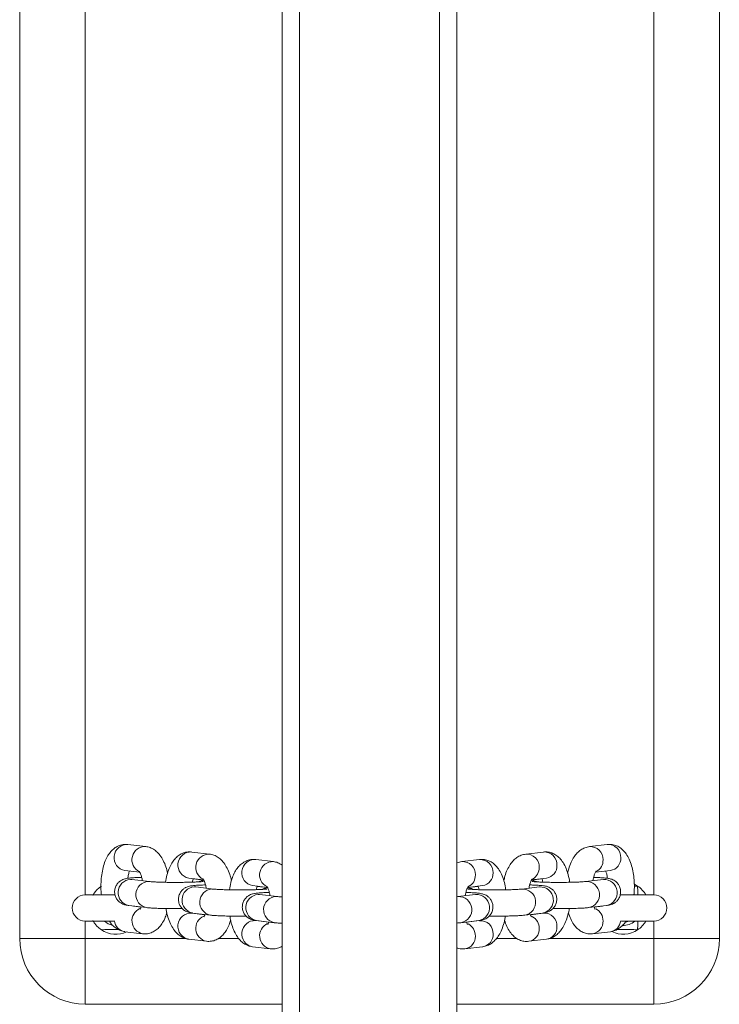
# Model space of a CAD drawing. Units: millimetres. Extents: x -4534 to 4839, y -3372 to 6193.
# Drawn here: x 182 to 342, y 3601 to 3826 of the extents above; entities that cross this region are included whole.
import ezdxf

# ---------------------------------------------------------------- set-up
doc = ezdxf.new("R2010")
doc.units = ezdxf.units.MM
doc.layers.add('Toestel 2D', color=7, linetype='Continuous', lineweight=20)
doc.layers.add('VP-EQ', color=7, linetype='Continuous', true_color=0x8a3492)

# ---------------------------------------------------------------- blocks, each defined once
blk = doc.blocks.new('wd1494')
at = {"layer": 'VP-EQ', "color": 0, "linetype": 'Continuous', "lineweight": 18}
for p, q in [((1160.019, 1706.081), (1160.019, 1441.47)), ((1163.219, 1706.081), (1163.219, 1441.47)), ((1159.619, 1704.482), (1159.619, 1441.615)), ((1163.619, 1704.482), (1163.619, 1441.615)), ((1153.619, 1495.855), (1153.619, 1537.855)), ((1169.619, 1537.855), (1169.619, 1495.855)), ((1155.119, 1536.855), (1155.119, 1496.855)), ((1168.119, 1496.855), (1168.119, 1536.855)), ((1156.5, 1497.96), (1156.094, 1498.007)), ((1167.056, 1498.007), (1166.651, 1497.96)), ((1157.96, 1497.787), (1157.554, 1497.835)), ((1165.596, 1497.835), (1165.19, 1497.787)), ((1159.42, 1497.615), (1159.015, 1497.663)), ((1164.136, 1497.663), (1163.73, 1497.615)), ((1156.024, 1497.412), (1156.364, 1497.371)), ((1166.786, 1497.371), (1167.126, 1497.412)), ((1156.149, 1497.209), (1156.185, 1497.207)), ((1156.59, 1497.16), (1156.185, 1497.207)), ((1156.555, 1497.161), (1156.59, 1497.16)), ((1157.484, 1497.239), (1157.824, 1497.199)), ((1157.827, 1497.194), (1157.589, 1497.222)), ((1165.562, 1497.222), (1165.324, 1497.194)), ((1165.326, 1497.199), (1165.666, 1497.239)), ((1166.966, 1497.207), (1166.56, 1497.16)), ((1167.677, 1497.097), (1167.751, 1497.055)), ((1157.61, 1497.037), (1157.645, 1497.035)), ((1158.05, 1496.987), (1157.645, 1497.035)), ((1158.015, 1496.989), (1158.05, 1496.987)), ((1158.944, 1497.067), (1159.285, 1497.027)), ((1159.287, 1497.022), (1159.049, 1497.05)), ((1159.07, 1496.865), (1159.105, 1496.863)), ((1159.51, 1496.815), (1159.105, 1496.863)), ((1164.046, 1496.863), (1163.64, 1496.815)), ((1164.101, 1497.05), (1163.864, 1497.022)), ((1163.866, 1497.027), (1164.206, 1497.067)), ((1165.506, 1497.035), (1165.1, 1496.987)), ((1167.671, 1496.866), (1167.68, 1496.858)), ((1167.674, 1497.053), (1167.751, 1497.055)), ((1155.799, 1496.855), (1155.119, 1496.855)), ((1159.475, 1496.817), (1159.51, 1496.815)), ((1163.64, 1496.815), (1163.619, 1496.813)), ((1168.119, 1496.855), (1167.351, 1496.855)), ((1156.114, 1496.611), (1156.52, 1496.564)), ((1156.393, 1496.574), (1156.221, 1496.594)), ((1157.854, 1496.402), (1157.554, 1496.437)), ((1157.574, 1496.439), (1157.98, 1496.391)), ((1165.17, 1496.391), (1165.576, 1496.439)), ((1165.596, 1496.437), (1165.297, 1496.402)), ((1166.631, 1496.564), (1167.036, 1496.611)), ((1166.945, 1496.596), (1166.757, 1496.574)), ((1155.119, 1496.255), (1155.768, 1496.255)), ((1155.119, 1496.255), (1155.119, 1495.855)), ((1159.314, 1496.23), (1159.015, 1496.265)), ((1159.035, 1496.267), (1159.44, 1496.219)), ((1163.71, 1496.219), (1164.116, 1496.267)), ((1164.136, 1496.265), (1163.837, 1496.23)), ((1167.382, 1496.255), (1168.119, 1496.255)), ((1168.119, 1495.855), (1168.119, 1496.255)), ((1156.024, 1496.013), (1156.43, 1495.966)), ((1166.721, 1495.966), (1167.126, 1496.013)), ((1153.619, 1495.855), (1155.119, 1495.855)), ((1155.119, 1495.855), (1155.119, 1494.355)), ((1155.119, 1495.855), (1157.42, 1495.855)), ((1157.484, 1495.841), (1157.89, 1495.793)), ((1158.158, 1495.855), (1158.63, 1495.855)), ((1164.519, 1495.855), (1164.989, 1495.855)), ((1165.261, 1495.793), (1165.666, 1495.841)), ((1165.723, 1495.855), (1168.119, 1495.855)), ((1168.119, 1495.855), (1169.619, 1495.855)), ((1168.119, 1494.355), (1168.119, 1495.855)), ((1158.944, 1495.669), (1159.35, 1495.621)), ((1163.801, 1495.621), (1164.206, 1495.669)), ((1159.619, 1494.355), (1155.119, 1494.355)), ((1168.119, 1494.355), (1163.619, 1494.355))]:
    blk.add_line(p, q, dxfattribs=at)
at = {"layer": 'VP-EQ', "color": 0, "linetype": 'Continuous', "lineweight": 18, "flags": 128}
for points in [[(1157.835, 1497.191), (1157.741, 1497.171), (1157.71, 1497.155)], [(1165.437, 1497.157), (1165.41, 1497.171), (1165.321, 1497.191)], [(1159.295, 1497.019), (1159.201, 1496.998), (1159.17, 1496.983)], [(1163.977, 1496.985), (1163.949, 1496.998), (1163.86, 1497.019)], [(1167.753, 1496.855), (1167.753, 1496.86), (1167.753, 1496.872), (1167.753, 1496.891), (1167.753, 1496.916), (1167.752, 1496.946), (1167.752, 1496.98), (1167.751, 1497.017), (1167.751, 1497.055)], [(1155.734, 1496.164), (1155.645, 1496.195), (1155.555, 1496.255)], [(1167.467, 1496.229), (1167.473, 1496.23), (1167.556, 1496.255)], [(1167.753, 1496.256), (1167.753, 1496.251), (1167.753, 1496.239), (1167.753, 1496.22), (1167.753, 1496.195), (1167.752, 1496.165), (1167.752, 1496.131), (1167.751, 1496.094), (1167.751, 1496.056)]]:
    blk.add_lwpolyline(points, dxfattribs=at)
at = {"layer": 'VP-EQ', "color": 0, "linetype": 'Continuous', "lineweight": 18}
for centre, radius, start, end in [((1156.077, 1497.707), 0.301, 86.7279, 259.8195), ((1167.074, 1497.716), 0.292, 357.504, 93.4375), ((1156.488, 1497.657), 0.303, 87.2464, 244.1496), ((1157.537, 1497.535), 0.301, 86.7266, 259.8186), ((1157.948, 1497.484), 0.303, 87.2452, 244.1486), ((1165.208, 1497.496), 0.292, 357.4991, 93.5485), ((1165.614, 1497.544), 0.292, 357.4991, 93.4402), ((1166.668, 1497.668), 0.292, 357.4903, 93.5685), ((1158.997, 1497.363), 0.301, 86.7387, 259.8076), ((1159.408, 1497.312), 0.303, 87.2466, 244.1472), ((1163.748, 1497.324), 0.292, 357.5056, 93.551), ((1164.153, 1497.371), 0.292, 357.5014, 93.4402), ((1166.668, 1497.647), 0.292, 298.1272, 1.6429), ((1167.086, 1497.689), 0.28, 278.3285, 2.9622), ((1163.748, 1497.302), 0.292, 298.1257, 1.6533), ((1164.165, 1497.344), 0.28, 278.4132, 2.8895), ((1165.208, 1497.475), 0.292, 298.1188, 1.6512), ((1165.626, 1497.516), 0.28, 278.3305, 2.963), ((1156.172, 1496.908), 0.302, 94.2489, 259.0193), ((1156.577, 1496.86), 0.302, 94.2407, 259.0571), ((1166.577, 1496.859), 0.301, 280.2058, 93.1507), ((1166.983, 1496.907), 0.301, 280.2044, 93.2481), ((1157.632, 1496.736), 0.302, 94.2385, 259.0291), ((1158.037, 1496.688), 0.302, 94.241, 259.0545), ((1159.092, 1496.563), 0.302, 94.2452, 259.0253), ((1164.063, 1496.563), 0.301, 280.206, 93.2465), ((1165.117, 1496.687), 0.301, 280.2135, 93.1419), ((1165.523, 1496.735), 0.301, 280.2086, 93.2462), ((1167.419, 1496.555), 0.6, 30, 56.4074), ((1155.119, 1496.555), 0.3, 90, 270), ((1159.498, 1496.516), 0.302, 94.2485, 259.0498), ((1163.657, 1496.515), 0.301, 280.2089, 93.1498), ((1168.119, 1496.555), 0.3, 270, 90), ((1156.488, 1496.263), 0.303, 113.421, 259.0268), ((1157.537, 1496.137), 0.301, 86.7267, 259.8186), ((1165.616, 1496.148), 0.29, 357.0595, 93.8888), ((1166.653, 1496.263), 0.307, 358.829, 62.8971), ((1156.063, 1496.287), 0.276, 185.7809, 261.8595), ((1157.948, 1496.091), 0.303, 113.4129, 259.0383), ((1158.997, 1495.965), 0.301, 86.7387, 259.8076), ((1159.408, 1495.919), 0.303, 113.4198, 259.0304), ((1163.732, 1495.919), 0.307, 358.8518, 62.1911), ((1164.156, 1495.975), 0.29, 357.0564, 93.8852), ((1165.192, 1496.091), 0.308, 358.8709, 62.1634), ((1166.678, 1496.245), 0.282, 278.6936, 2.5446), ((1167.085, 1496.289), 0.279, 278.4989, 353.9075), ((1167.419, 1496.555), 0.4, 268.0754, 311.6088), ((1167.419, 1496.555), 0.6, 303.5926, 330), ((1155.819, 1496.555), 0.6, 236.4074, 294.2742), ((1164.163, 1495.948), 0.283, 278.8057, 2.497), ((1165.218, 1496.072), 0.282, 278.6932, 2.545), ((1165.623, 1496.12), 0.283, 278.7957, 2.5069), ((1167.419, 1496.555), 0.6, 244.4767, 303.5926), ((1155.119, 1495.855), 1.5, 180, 270), ((1163.757, 1495.9), 0.283, 278.7617, 2.4858), ((1168.119, 1495.855), 1.5, 270, 0)]:
    blk.add_arc(centre, radius, start, end, dxfattribs=at)
for points, knots in [([(1156.094, 1498.007), (1156.056, 1498.009), (1155.981, 1498.012), (1155.873, 1497.978), (1155.78, 1497.922), (1155.7, 1497.846), (1155.631, 1497.75), (1155.571, 1497.628), (1155.524, 1497.482), (1155.492, 1497.317), (1155.476, 1497.146), (1155.473, 1496.99), (1155.482, 1496.894), (1155.486, 1496.855)], [0, 0, 0, 0, 0.08022, 0.15947, 0.23663, 0.316522, 0.404101, 0.503538, 0.612592, 0.720719, 0.825957, 0.929604, 1, 1, 1, 1]), ([(1167.666, 1496.853), (1167.67, 1496.911), (1167.678, 1497.025), (1167.672, 1497.198), (1167.651, 1497.365), (1167.615, 1497.525), (1167.562, 1497.67), (1167.494, 1497.79), (1167.414, 1497.885), (1167.323, 1497.955), (1167.221, 1497.998), (1167.129, 1498.013), (1167.075, 1498.009), (1167.056, 1498.007)], [0, 0, 0, 0, 0.10332, 0.206634, 0.310787, 0.417203, 0.528081, 0.632425, 0.723227, 0.805394, 0.883621, 0.960564, 1, 1, 1, 1]), ([(1157.002, 1497.353), (1156.99, 1497.401), (1156.963, 1497.504), (1156.905, 1497.64), (1156.833, 1497.758), (1156.749, 1497.85), (1156.655, 1497.915), (1156.569, 1497.949), (1156.517, 1497.957), (1156.5, 1497.96)], [0, 0, 0, 0, 0.1601833, 0.3454617, 0.5203039, 0.6725704, 0.8101486, 0.9399397, 1, 1, 1, 1]), ([(1157.554, 1497.835), (1157.516, 1497.837), (1157.441, 1497.839), (1157.334, 1497.806), (1157.24, 1497.75), (1157.16, 1497.674), (1157.091, 1497.577), (1157.031, 1497.456), (1156.983, 1497.31), (1156.964, 1497.198), (1156.954, 1497.142)], [0, 0, 0, 0, 0.111346, 0.221337, 0.328403, 0.439292, 0.560868, 0.698873, 0.850232, 1, 1, 1, 1]), ([(1158.462, 1497.18), (1158.45, 1497.228), (1158.424, 1497.332), (1158.365, 1497.468), (1158.293, 1497.586), (1158.209, 1497.678), (1158.115, 1497.743), (1158.029, 1497.777), (1157.977, 1497.785), (1157.96, 1497.787)], [0, 0, 0, 0, 0.160218, 0.345454, 0.52033, 0.672564, 0.81016, 0.939939, 1, 1, 1, 1]), ([(1165.19, 1497.787), (1165.154, 1497.78), (1165.083, 1497.766), (1164.988, 1497.713), (1164.904, 1497.641), (1164.831, 1497.547), (1164.766, 1497.427), (1164.718, 1497.304), (1164.698, 1497.215), (1164.69, 1497.181)], [0, 0, 0, 0, 0.130855, 0.260113, 0.394033, 0.541014, 0.707896, 0.89062, 1, 1, 1, 1]), ([(1166.195, 1497.142), (1166.193, 1497.158), (1166.184, 1497.231), (1166.154, 1497.353), (1166.102, 1497.497), (1166.034, 1497.618), (1165.954, 1497.713), (1165.863, 1497.782), (1165.761, 1497.826), (1165.669, 1497.841), (1165.615, 1497.837), (1165.596, 1497.835)], [0, 0, 0, 0, 0.0417227, 0.1896815, 0.3438419, 0.4889516, 0.6151775, 0.7294142, 0.838193, 0.9451768, 1, 1, 1, 1]), ([(1166.651, 1497.96), (1166.614, 1497.952), (1166.543, 1497.938), (1166.448, 1497.885), (1166.364, 1497.813), (1166.291, 1497.719), (1166.226, 1497.599), (1166.178, 1497.476), (1166.158, 1497.387), (1166.15, 1497.354)], [0, 0, 0, 0, 0.130868, 0.260109, 0.39405, 0.541009, 0.707894, 0.890661, 1, 1, 1, 1]), ([(1159.015, 1497.663), (1158.977, 1497.664), (1158.901, 1497.667), (1158.794, 1497.633), (1158.7, 1497.578), (1158.62, 1497.502), (1158.551, 1497.405), (1158.492, 1497.283), (1158.443, 1497.138), (1158.424, 1497.026), (1158.414, 1496.97)], [0, 0, 0, 0, 0.111339, 0.22133, 0.328403, 0.439286, 0.560867, 0.698872, 0.850195, 1, 1, 1, 1]), ([(1159.619, 1497.535), (1159.603, 1497.547), (1159.559, 1497.579), (1159.489, 1497.604), (1159.437, 1497.612), (1159.42, 1497.615)], [0, 0, 0, 0, 0.27438, 0.770455, 1, 1, 1, 1]), ([(1163.73, 1497.615), (1163.693, 1497.61), (1163.654, 1497.604), (1163.621, 1497.586), (1163.619, 1497.585)], [0, 0, 0, 0, 0.944515, 1, 1, 1, 1]), ([(1164.734, 1496.97), (1164.733, 1496.986), (1164.724, 1497.059), (1164.694, 1497.181), (1164.642, 1497.325), (1164.574, 1497.446), (1164.494, 1497.541), (1164.403, 1497.61), (1164.301, 1497.654), (1164.209, 1497.669), (1164.154, 1497.664), (1164.136, 1497.663)], [0, 0, 0, 0, 0.04176, 0.189683, 0.343871, 0.48895, 0.615198, 0.72942, 0.838197, 0.945171, 1, 1, 1, 1]), ([(1156.09, 1497.233), (1156.092, 1497.247), (1156.098, 1497.297), (1156.114, 1497.357), (1156.126, 1497.388), (1156.13, 1497.399)], [0, 0, 0, 0, 0.204353, 0.721934, 1, 1, 1, 1]), ([(1156.35, 1497.395), (1156.35, 1497.396), (1156.347, 1497.398), (1156.362, 1497.38), (1156.383, 1497.335), (1156.407, 1497.266), (1156.419, 1497.207), (1156.425, 1497.179)], [0, 0, 0, 0, 0.072434, 0.287337, 0.516002, 0.765748, 1, 1, 1, 1]), ([(1166.726, 1497.179), (1166.73, 1497.203), (1166.741, 1497.261), (1166.766, 1497.33), (1166.788, 1497.379), (1166.803, 1497.398), (1166.801, 1497.396), (1166.8, 1497.395)], [0, 0, 0, 0, 0.189218, 0.469955, 0.704061, 0.921985, 1, 1, 1, 1]), ([(1167.02, 1497.399), (1167.024, 1497.39), (1167.035, 1497.363), (1167.051, 1497.305), (1167.058, 1497.253), (1167.061, 1497.233)], [0, 0, 0, 0, 0.2423754, 0.7098779, 1, 1, 1, 1]), ([(1156.408, 1497.255), (1156.384, 1497.254), (1156.315, 1497.252), (1156.22, 1497.247), (1156.123, 1497.239), (1156.064, 1497.231), (1156.003, 1497.216), (1155.952, 1497.195), (1155.897, 1497.16), (1155.845, 1497.105), (1155.803, 1497.03), (1155.784, 1496.938), (1155.795, 1496.845), (1155.83, 1496.766), (1155.876, 1496.709), (1155.926, 1496.669), (1155.974, 1496.644), (1156.017, 1496.629), (1156.056, 1496.62), (1156.086, 1496.615), (1156.108, 1496.612), (1156.114, 1496.611)], [0, 0, 0, 0, 0.0502, 0.143564, 0.239682, 0.346392, 0.387688, 0.424291, 0.465091, 0.511589, 0.56387, 0.61958, 0.680497, 0.730998, 0.774954, 0.814152, 0.849569, 0.883656, 0.922475, 0.977583, 1, 1, 1, 1]), ([(1156.185, 1497.207), (1156.177, 1497.208), (1156.169, 1497.21), (1156.171, 1497.209), (1156.172, 1497.209)], [0, 0, 0, 0, 0.811843, 1, 1, 1, 1]), ([(1157.812, 1497.161), (1157.812, 1497.161), (1157.812, 1497.161), (1157.787, 1497.158), (1157.738, 1497.154), (1157.658, 1497.149), (1157.551, 1497.145), (1157.424, 1497.142), (1157.283, 1497.14), (1157.137, 1497.14), (1156.993, 1497.141), (1156.86, 1497.144), (1156.743, 1497.148), (1156.656, 1497.153), (1156.609, 1497.157), (1156.594, 1497.159), (1156.59, 1497.16)], [0, 0, 0, 0, 0.024956, 0.076373, 0.141743, 0.218518, 0.301523, 0.387393, 0.474516, 0.562168, 0.649947, 0.737473, 0.824337, 0.909756, 0.979962, 1, 1, 1, 1]), ([(1157.868, 1497.083), (1157.844, 1497.082), (1157.775, 1497.08), (1157.681, 1497.075), (1157.583, 1497.067), (1157.524, 1497.059), (1157.463, 1497.044), (1157.412, 1497.023), (1157.358, 1496.987), (1157.305, 1496.933), (1157.264, 1496.857), (1157.244, 1496.765), (1157.255, 1496.672), (1157.29, 1496.594), (1157.336, 1496.537), (1157.386, 1496.497), (1157.434, 1496.471), (1157.477, 1496.457), (1157.516, 1496.447), (1157.547, 1496.443), (1157.568, 1496.44), (1157.574, 1496.439)], [0, 0, 0, 0, 0.050205, 0.143569, 0.239685, 0.346392, 0.387692, 0.42428, 0.4651, 0.511572, 0.563881, 0.619562, 0.680507, 0.731007, 0.774945, 0.814155, 0.849572, 0.883663, 0.922481, 0.977587, 1, 1, 1, 1]), ([(1157.566, 1497.146), (1157.57, 1497.162), (1157.577, 1497.196), (1157.586, 1497.216), (1157.591, 1497.227)], [0, 0, 0, 0, 0.491045, 1, 1, 1, 1]), ([(1157.81, 1497.223), (1157.81, 1497.224), (1157.807, 1497.226), (1157.822, 1497.208), (1157.843, 1497.162), (1157.867, 1497.094), (1157.88, 1497.035), (1157.886, 1497.007)], [0, 0, 0, 0, 0.072433, 0.287306, 0.516019, 0.765754, 1, 1, 1, 1]), ([(1165.266, 1497.007), (1165.27, 1497.03), (1165.281, 1497.089), (1165.305, 1497.158), (1165.328, 1497.206), (1165.343, 1497.226), (1165.341, 1497.224), (1165.34, 1497.223)], [0, 0, 0, 0, 0.189228, 0.469908, 0.704033, 0.921979, 1, 1, 1, 1]), ([(1165.576, 1496.439), (1165.59, 1496.441), (1165.617, 1496.445), (1165.657, 1496.452), (1165.707, 1496.467), (1165.764, 1496.496), (1165.819, 1496.54), (1165.868, 1496.605), (1165.899, 1496.688), (1165.905, 1496.781), (1165.883, 1496.867), (1165.842, 1496.936), (1165.794, 1496.986), (1165.744, 1497.019), (1165.698, 1497.04), (1165.658, 1497.052), (1165.617, 1497.06), (1165.562, 1497.067), (1165.481, 1497.074), (1165.385, 1497.079), (1165.312, 1497.082), (1165.282, 1497.083)], [0, 0, 0, 0, 0.050482, 0.099881, 0.146805, 0.184839, 0.228081, 0.277491, 0.331795, 0.388116, 0.444077, 0.49148, 0.533346, 0.570852, 0.605173, 0.639526, 0.683267, 0.751695, 0.846443, 0.936677, 1, 1, 1, 1]), ([(1166.56, 1497.16), (1166.552, 1497.159), (1166.53, 1497.156), (1166.47, 1497.152), (1166.379, 1497.147), (1166.262, 1497.143), (1166.128, 1497.141), (1165.985, 1497.14), (1165.839, 1497.14), (1165.699, 1497.142), (1165.571, 1497.146), (1165.463, 1497.15), (1165.388, 1497.156), (1165.345, 1497.16), (1165.339, 1497.161), (1165.337, 1497.161)], [0, 0, 0, 0, 0.044869, 0.116978, 0.196752, 0.281216, 0.367734, 0.45514, 0.542889, 0.630622, 0.717953, 0.804374, 0.888799, 0.953882, 1, 1, 1, 1]), ([(1165.56, 1497.227), (1165.564, 1497.218), (1165.572, 1497.197), (1165.58, 1497.164), (1165.585, 1497.146)], [0, 0, 0, 0, 0.438306, 1, 1, 1, 1]), ([(1167.036, 1496.611), (1167.05, 1496.613), (1167.077, 1496.617), (1167.117, 1496.624), (1167.167, 1496.639), (1167.224, 1496.668), (1167.279, 1496.713), (1167.328, 1496.777), (1167.359, 1496.861), (1167.365, 1496.953), (1167.343, 1497.04), (1167.302, 1497.109), (1167.254, 1497.158), (1167.204, 1497.192), (1167.158, 1497.212), (1167.118, 1497.224), (1167.077, 1497.232), (1167.022, 1497.239), (1166.942, 1497.246), (1166.845, 1497.252), (1166.772, 1497.254), (1166.742, 1497.255)], [0, 0, 0, 0, 0.050486, 0.099885, 0.146802, 0.184847, 0.228067, 0.277476, 0.331782, 0.38813, 0.444093, 0.491491, 0.533336, 0.570858, 0.605174, 0.639532, 0.683269, 0.7517, 0.846446, 0.936678, 1, 1, 1, 1]), ([(1166.98, 1497.209), (1166.979, 1497.209), (1166.976, 1497.209), (1166.968, 1497.208), (1166.966, 1497.207)], [0, 0, 0, 0, 0.728978, 1, 1, 1, 1]), ([(1155.293, 1496.845), (1155.293, 1496.845), (1155.292, 1496.843), (1155.3, 1496.857), (1155.316, 1496.884), (1155.348, 1496.929), (1155.402, 1496.992), (1155.457, 1497.033), (1155.487, 1497.055)], [0, 0, 0, 0, 0.048333, 0.186088, 0.326052, 0.483051, 0.712924, 1, 1, 1, 1]), ([(1157.645, 1497.035), (1157.638, 1497.036), (1157.629, 1497.037), (1157.631, 1497.037), (1157.632, 1497.037)], [0, 0, 0, 0, 0.8118479, 1, 1, 1, 1]), ([(1159.273, 1496.989), (1159.272, 1496.989), (1159.272, 1496.989), (1159.248, 1496.986), (1159.198, 1496.982), (1159.118, 1496.977), (1159.012, 1496.973), (1158.884, 1496.969), (1158.743, 1496.968), (1158.597, 1496.967), (1158.454, 1496.969), (1158.32, 1496.972), (1158.203, 1496.976), (1158.116, 1496.981), (1158.069, 1496.985), (1158.054, 1496.987), (1158.05, 1496.987)], [0, 0, 0, 0, 0.024957, 0.076375, 0.141741, 0.218521, 0.30152, 0.387397, 0.474521, 0.562165, 0.649945, 0.737471, 0.824333, 0.909756, 0.979962, 1, 1, 1, 1]), ([(1159.328, 1496.91), (1159.304, 1496.91), (1159.235, 1496.908), (1159.141, 1496.902), (1159.043, 1496.894), (1158.984, 1496.887), (1158.923, 1496.871), (1158.873, 1496.851), (1158.818, 1496.815), (1158.765, 1496.76), (1158.724, 1496.685), (1158.705, 1496.593), (1158.715, 1496.5), (1158.75, 1496.422), (1158.796, 1496.364), (1158.846, 1496.325), (1158.894, 1496.299), (1158.937, 1496.284), (1158.976, 1496.275), (1159.007, 1496.27), (1159.028, 1496.268), (1159.035, 1496.267)], [0, 0, 0, 0, 0.050199, 0.143568, 0.239681, 0.346391, 0.387691, 0.424284, 0.465099, 0.511577, 0.56386, 0.619568, 0.680513, 0.731013, 0.774947, 0.814162, 0.849567, 0.883661, 0.922475, 0.977584, 1, 1, 1, 1]), ([(1159.026, 1496.973), (1159.03, 1496.99), (1159.038, 1497.023), (1159.046, 1497.044), (1159.051, 1497.055)], [0, 0, 0, 0, 0.491036, 1, 1, 1, 1]), ([(1159.105, 1496.863), (1159.098, 1496.864), (1159.089, 1496.865), (1159.092, 1496.865), (1159.092, 1496.865)], [0, 0, 0, 0, 0.811841, 1, 1, 1, 1]), ([(1159.271, 1497.051), (1159.27, 1497.052), (1159.267, 1497.054), (1159.282, 1497.035), (1159.303, 1496.99), (1159.328, 1496.922), (1159.34, 1496.863), (1159.346, 1496.834)], [0, 0, 0, 0, 0.072445, 0.287313, 0.515955, 0.765676, 1, 1, 1, 1]), ([(1163.805, 1496.835), (1163.81, 1496.858), (1163.821, 1496.917), (1163.845, 1496.985), (1163.868, 1497.034), (1163.883, 1497.054), (1163.881, 1497.052), (1163.88, 1497.051)], [0, 0, 0, 0, 0.189213, 0.469951, 0.704058, 0.921981, 1, 1, 1, 1]), ([(1164.116, 1496.267), (1164.13, 1496.269), (1164.157, 1496.272), (1164.197, 1496.28), (1164.247, 1496.295), (1164.304, 1496.324), (1164.359, 1496.368), (1164.407, 1496.433), (1164.439, 1496.516), (1164.444, 1496.609), (1164.422, 1496.695), (1164.382, 1496.764), (1164.334, 1496.814), (1164.284, 1496.847), (1164.238, 1496.867), (1164.198, 1496.879), (1164.156, 1496.888), (1164.102, 1496.895), (1164.021, 1496.902), (1163.925, 1496.907), (1163.852, 1496.91), (1163.822, 1496.91)], [0, 0, 0, 0, 0.050487, 0.099886, 0.146803, 0.184849, 0.228069, 0.277479, 0.331784, 0.388133, 0.444096, 0.491495, 0.533341, 0.570847, 0.605173, 0.639526, 0.683267, 0.751696, 0.846445, 0.936677, 1, 1, 1, 1]), ([(1165.1, 1496.987), (1165.092, 1496.986), (1165.07, 1496.984), (1165.01, 1496.98), (1164.919, 1496.975), (1164.802, 1496.971), (1164.668, 1496.968), (1164.525, 1496.967), (1164.379, 1496.968), (1164.238, 1496.97), (1164.111, 1496.973), (1164.003, 1496.978), (1163.928, 1496.983), (1163.885, 1496.988), (1163.879, 1496.989), (1163.877, 1496.989)], [0, 0, 0, 0, 0.044875, 0.116978, 0.196751, 0.281216, 0.367734, 0.45514, 0.542889, 0.630622, 0.717953, 0.804374, 0.888799, 0.953882, 1, 1, 1, 1]), ([(1164.06, 1496.865), (1164.058, 1496.865), (1164.056, 1496.864), (1164.048, 1496.863), (1164.046, 1496.863)], [0, 0, 0, 0, 0.728978, 1, 1, 1, 1]), ([(1164.101, 1497.05), (1164.105, 1497.042), (1164.113, 1497.023), (1164.12, 1496.992), (1164.124, 1496.973)], [0, 0, 0, 0, 0.399144, 1, 1, 1, 1]), ([(1165.52, 1497.037), (1165.518, 1497.037), (1165.516, 1497.036), (1165.508, 1497.035), (1165.506, 1497.035)], [0, 0, 0, 0, 0.728968, 1, 1, 1, 1]), ([(1159.619, 1496.807), (1159.603, 1496.808), (1159.562, 1496.81), (1159.529, 1496.813), (1159.514, 1496.815), (1159.51, 1496.815)], [0, 0, 0, 0, 0.311302, 0.84708, 1, 1, 1, 1]), ([(1156.395, 1496.578), (1156.392, 1496.57), (1156.383, 1496.544), (1156.37, 1496.525), (1156.37, 1496.525), (1156.37, 1496.525)], [0, 0, 0, 0, 0.230083, 0.711114, 1, 1, 1, 1]), ([(1156.43, 1495.966), (1156.468, 1495.964), (1156.543, 1495.961), (1156.65, 1495.995), (1156.744, 1496.051), (1156.824, 1496.126), (1156.893, 1496.224), (1156.947, 1496.33), (1156.972, 1496.412), (1156.982, 1496.448)], [0, 0, 0, 0, 0.138525, 0.275376, 0.408576, 0.546525, 0.697783, 0.869437, 1, 1, 1, 1]), ([(1156.52, 1496.564), (1156.534, 1496.562), (1156.575, 1496.558), (1156.659, 1496.552), (1156.781, 1496.546), (1156.921, 1496.542), (1157.07, 1496.54), (1157.211, 1496.54), (1157.299, 1496.54), (1157.336, 1496.541)], [0, 0, 0, 0, 0.084154, 0.242438, 0.409198, 0.568739, 0.725955, 0.88234, 1, 1, 1, 1]), ([(1156.965, 1496.542), (1156.969, 1496.516), (1156.982, 1496.432), (1157.02, 1496.303), (1157.078, 1496.16), (1157.151, 1496.042), (1157.235, 1495.951), (1157.329, 1495.886), (1157.415, 1495.852), (1157.467, 1495.844), (1157.484, 1495.841)], [0, 0, 0, 0, 0.075072, 0.236746, 0.405102, 0.564038, 0.702401, 0.827456, 0.94542, 1, 1, 1, 1]), ([(1165.666, 1495.841), (1165.702, 1495.848), (1165.774, 1495.862), (1165.869, 1495.916), (1165.952, 1495.988), (1166.026, 1496.082), (1166.091, 1496.201), (1166.144, 1496.346), (1166.176, 1496.463), (1166.185, 1496.532), (1166.186, 1496.542)], [0, 0, 0, 0, 0.118614, 0.235783, 0.357172, 0.490403, 0.641673, 0.807303, 0.971363, 1, 1, 1, 1]), ([(1165.815, 1496.541), (1165.847, 1496.54), (1165.929, 1496.539), (1166.065, 1496.54), (1166.213, 1496.542), (1166.351, 1496.546), (1166.474, 1496.551), (1166.566, 1496.557), (1166.612, 1496.562), (1166.631, 1496.564)], [0, 0, 0, 0, 0.101189, 0.257511, 0.413899, 0.570764, 0.728867, 0.889923, 1, 1, 1, 1]), ([(1166.166, 1496.447), (1166.183, 1496.398), (1166.215, 1496.301), (1166.283, 1496.183), (1166.362, 1496.088), (1166.454, 1496.018), (1166.556, 1495.975), (1166.648, 1495.96), (1166.702, 1495.964), (1166.721, 1495.966)], [0, 0, 0, 0, 0.184818, 0.365064, 0.521914, 0.663823, 0.798961, 0.931878, 1, 1, 1, 1]), ([(1166.78, 1496.525), (1166.78, 1496.525), (1166.781, 1496.524), (1166.768, 1496.542), (1166.759, 1496.569), (1166.755, 1496.578)], [0, 0, 0, 0, 0.262062, 0.736995, 1, 1, 1, 1]), ([(1155.487, 1496.056), (1155.453, 1496.081), (1155.397, 1496.124), (1155.341, 1496.191), (1155.311, 1496.235), (1155.295, 1496.263), (1155.294, 1496.265), (1155.293, 1496.267)], [0, 0, 0, 0, 0.323165, 0.537284, 0.7133, 0.862523, 1, 1, 1, 1]), ([(1155.671, 1496.255), (1155.68, 1496.241), (1155.71, 1496.191), (1155.776, 1496.124), (1155.869, 1496.058), (1155.955, 1496.024), (1156.007, 1496.016), (1156.024, 1496.013)], [0, 0, 0, 0, 0.115177, 0.396, 0.649809, 0.889209, 1, 1, 1, 1]), ([(1157.854, 1496.402), (1157.851, 1496.395), (1157.842, 1496.37), (1157.83, 1496.352), (1157.83, 1496.353), (1157.83, 1496.353)], [0, 0, 0, 0, 0.19659, 0.698552, 1, 1, 1, 1]), ([(1157.89, 1495.793), (1157.928, 1495.792), (1158.003, 1495.789), (1158.111, 1495.823), (1158.204, 1495.879), (1158.284, 1495.954), (1158.353, 1496.051), (1158.407, 1496.158), (1158.432, 1496.24), (1158.443, 1496.276)], [0, 0, 0, 0, 0.138518, 0.27536, 0.408571, 0.546523, 0.697777, 0.869472, 1, 1, 1, 1]), ([(1157.98, 1496.391), (1157.994, 1496.39), (1158.035, 1496.385), (1158.12, 1496.38), (1158.241, 1496.374), (1158.381, 1496.37), (1158.53, 1496.368), (1158.671, 1496.367), (1158.759, 1496.368), (1158.796, 1496.368)], [0, 0, 0, 0, 0.084165, 0.242444, 0.409201, 0.568741, 0.725945, 0.882328, 1, 1, 1, 1]), ([(1158.425, 1496.37), (1158.429, 1496.343), (1158.442, 1496.26), (1158.48, 1496.13), (1158.538, 1495.988), (1158.611, 1495.87), (1158.695, 1495.779), (1158.789, 1495.714), (1158.875, 1495.68), (1158.928, 1495.672), (1158.944, 1495.669)], [0, 0, 0, 0, 0.0751117, 0.2367413, 0.4051291, 0.5640368, 0.7024222, 0.8274552, 0.9454215, 1, 1, 1, 1]), ([(1159.314, 1496.23), (1159.311, 1496.223), (1159.302, 1496.198), (1159.29, 1496.18), (1159.29, 1496.181), (1159.291, 1496.181)], [0, 0, 0, 0, 0.196578, 0.698541, 1, 1, 1, 1]), ([(1159.44, 1496.219), (1159.454, 1496.218), (1159.496, 1496.213), (1159.553, 1496.209), (1159.606, 1496.207), (1159.619, 1496.206)], [0, 0, 0, 0, 0.287941, 0.829411, 1, 1, 1, 1]), ([(1163.619, 1496.211), (1163.63, 1496.212), (1163.666, 1496.214), (1163.692, 1496.217), (1163.71, 1496.219)], [0, 0, 0, 0, 0.3214768, 1, 1, 1, 1]), ([(1163.86, 1496.181), (1163.86, 1496.18), (1163.861, 1496.18), (1163.848, 1496.198), (1163.839, 1496.224), (1163.835, 1496.234)], [0, 0, 0, 0, 0.262049, 0.7368818, 1, 1, 1, 1]), ([(1164.206, 1495.669), (1164.242, 1495.676), (1164.314, 1495.69), (1164.409, 1495.744), (1164.492, 1495.816), (1164.566, 1495.91), (1164.631, 1496.029), (1164.684, 1496.174), (1164.716, 1496.291), (1164.725, 1496.36), (1164.726, 1496.37)], [0, 0, 0, 0, 0.11862, 0.235758, 0.357171, 0.490372, 0.641643, 0.807305, 0.971322, 1, 1, 1, 1]), ([(1164.355, 1496.369), (1164.387, 1496.368), (1164.469, 1496.367), (1164.605, 1496.368), (1164.753, 1496.37), (1164.891, 1496.374), (1165.013, 1496.379), (1165.105, 1496.385), (1165.152, 1496.389), (1165.17, 1496.391)], [0, 0, 0, 0, 0.1012, 0.257521, 0.413907, 0.57076, 0.728869, 0.889924, 1, 1, 1, 1]), ([(1164.706, 1496.275), (1164.723, 1496.226), (1164.755, 1496.129), (1164.823, 1496.01), (1164.902, 1495.916), (1164.994, 1495.846), (1165.096, 1495.802), (1165.188, 1495.788), (1165.242, 1495.792), (1165.261, 1495.793)], [0, 0, 0, 0, 0.184784, 0.365068, 0.521914, 0.663825, 0.798975, 0.931877, 1, 1, 1, 1]), ([(1165.32, 1496.353), (1165.32, 1496.353), (1165.321, 1496.352), (1165.309, 1496.369), (1165.3, 1496.394), (1165.297, 1496.402)], [0, 0, 0, 0, 0.27381, 0.769953, 1, 1, 1, 1]), ([(1167.126, 1496.013), (1167.163, 1496.021), (1167.234, 1496.035), (1167.33, 1496.088), (1167.412, 1496.161), (1167.462, 1496.218), (1167.482, 1496.254), (1167.483, 1496.255)], [0, 0, 0, 0, 0.239676, 0.476363, 0.721674, 0.990865, 1, 1, 1, 1]), ([(1155.869, 1496.064), (1155.848, 1496.064), (1155.721, 1496.069), (1155.594, 1496.062), (1155.487, 1496.056)], [0, 0, 0, 0, 0.1590499, 1, 1, 1, 1]), ([(1167.751, 1496.056), (1167.636, 1496.061), (1167.477, 1496.069), (1167.317, 1496.063), (1167.272, 1496.061)], [0, 0, 0, 0, 0.716396, 1, 1, 1, 1]), ([(1159.35, 1495.621), (1159.388, 1495.62), (1159.463, 1495.617), (1159.556, 1495.644), (1159.603, 1495.674), (1159.619, 1495.684)], [0, 0, 0, 0, 0.398393, 0.7919663, 1, 1, 1, 1]), ([(1163.619, 1495.642), (1163.625, 1495.64), (1163.664, 1495.622), (1163.728, 1495.616), (1163.782, 1495.62), (1163.801, 1495.621)], [0, 0, 0, 0, 0.113108, 0.699463, 1, 1, 1, 1])]:
    blk.add_open_spline(points, degree=3, knots=knots, dxfattribs=at)
blk = doc.blocks.new('VPL-03-WD1494')
at = {"layer": 'Toestel 2D', "color": 0, "xscale": 10, "yscale": 10, "zscale": 10}
blk.add_blockref('wd1494', (-11354.2, -11343.02), dxfattribs=at)
blk = doc.blocks.new('VPL-18-RC1494')
blk.add_blockref('VPL-03-WD1494', (0, 0))

msp = doc.modelspace()

# ---------------------------------------------------------------- block references
msp.add_blockref('VPL-18-RC1494', (0, 0))

doc.saveas('drawing.dxf')
